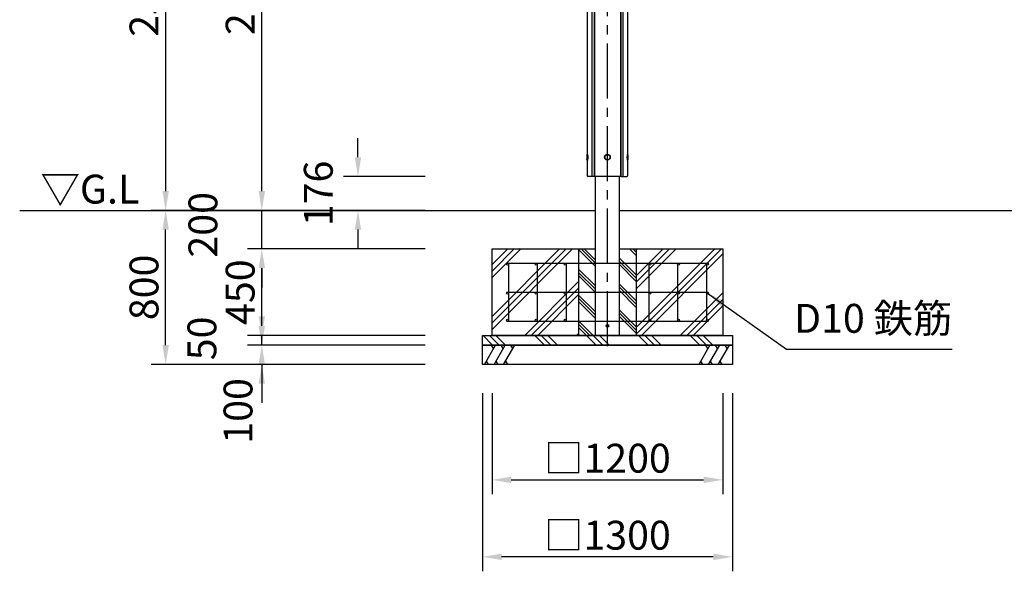
# Model space of a CAD drawing. Extents: x 0 to 21000, y 0 to 14850.
# Drawn here: x 2868 to 7987, y 3057 to 5923 of the extents above; entities that cross this region are included whole.
import ezdxf

# ---------------------------------------------------------------- set-up
doc = ezdxf.new("R2010")
doc.units = 0
doc.header["$LTSCALE"] = 15
doc.linetypes.add('CENTER2', pattern=[28.575, 19.05, -3.175, 3.175, -3.175])
doc.layers.get('DEFPOINTS').update_dxf_attribs({"linetype": 'CONTINUOUS'})
for name, color, linetype in [('P001', 131, 'CONTINUOUS'), ('P004', 41, 'CONTINUOUS'), ('P010', 101, 'CONTINUOUS'), ('P019', 71, 'CONTINUOUS'), ('P918', 25, 'CONTINUOUS'), ('P919', 75, 'CONTINUOUS'), ('P920', 125, 'CONTINUOUS'), ('P_1CENTER', 2, 'CONTINUOUS'), ('P_2DIM', 6, 'CONTINUOUS'), ('P_3TEXT', 60, 'CONTINUOUS'), ('p_7thick', 7, 'CONTINUOUS')]:
    doc.layers.add(name, color=color, linetype=linetype)
doc.layers.add('P902（隠線）', color=147, linetype='CONTINUOUS', lineweight=5, true_color=0x3f6f7f)
doc.styles.add('BIGFONT', font='simplex.shx', dxfattribs={"bigfont": 'bigfont.shx'})
doc.dimstyles.new('DIMBIGFONT$0', dxfattribs={"dimscale": 50, "dimtxt": 3, "dimasz": 2, "dimexe": 1.5, "dimexo": 3, "dimgap": 0.75, "dimtad": 1, "dimdec": 1, "dimdsep": 46, "dimtxsty": 'BIGFONT', "dimsah": 1, "dimcen": 0, "dimclrt": 230, "dimadec": 1, "dimazin": 2, "dimtfac": 0.6, "dimtdec": 1, "dimtofl": 0, "dimtmove": 2, "dimatfit": 3, "dimfxl": 1, "dimtvp": 1, "dimtolj": 1, "dimarcsym": 0})
doc.dimstyles.new('DIMBIGFONT$7', dxfattribs={"dimscale": 50, "dimtxt": 3, "dimasz": 2, "dimexe": 1.5, "dimexo": 3, "dimgap": 0.75, "dimtad": 1, "dimdec": 1, "dimdsep": 46, "dimtxsty": 'BIGFONT', "dimsah": 1, "dimcen": 0, "dimclrt": 230, "dimadec": 1, "dimazin": 2, "dimtfac": 0.6, "dimtdec": 1, "dimtofl": 0, "dimtmove": 0, "dimatfit": 3, "dimfxl": 1, "dimtvp": 1, "dimtolj": 1, "dimarcsym": 0})

# ---------------------------------------------------------------- blocks, each defined once
blk = doc.blocks.new('*D16')
at = {"layer": 'DEFPOINTS', "color": 0}
for p in [(4126.4, 4932), (5126.4, 4932), (5126.4, 4732)]:
    blk.add_point(p, dxfattribs=at)
at = {"layer": 'P_2DIM', "color": 0, "lineweight": -2}
for p, q in [((4126.4, 5032), (4126.4, 5132)), ((4976.4, 4932), (4051.4, 4932)), ((4126.4, 4732), (4126.4, 4932)), ((4976.4, 4732), (4051.4, 4732)), ((4126.4, 4632), (4126.4, 4532))]:
    blk.add_line(p, q, dxfattribs=at)
at = {"layer": 'P_2DIM', "color": 0}
for points in [[(4109.8, 5032), (4143.1, 5032), (4126.4, 4932)], [(4109.8, 4632), (4143.1, 4632), (4126.4, 4732)]]:
    blk.add_solid(points, dxfattribs=at)
at = {"layer": 'P_2DIM', "color": 230, "insert": (3820.2, 4857), "char_height": 150, "attachment_point": 5, "rotation": 90, "style": 'BIGFONT'}
blk.add_mtext('\\A1;200', dxfattribs=at)
blk = doc.blocks.new('*D17')
at = {"layer": 'DEFPOINTS', "color": 0}
for p in [(4126.4, 4732), (5126.4, 4732), (5126.4, 4282)]:
    blk.add_point(p, dxfattribs=at)
at = {"layer": 'P_2DIM', "color": 0, "lineweight": -2}
for p, q in [((4976.4, 4732), (4051.4, 4732)), ((4126.4, 4382), (4126.4, 4632)), ((4976.4, 4282), (4051.4, 4282))]:
    blk.add_line(p, q, dxfattribs=at)
at = {"layer": 'P_2DIM', "color": 0}
for points in [[(4109.8, 4632), (4143.1, 4632), (4126.4, 4732)], [(4109.8, 4382), (4143.1, 4382), (4126.4, 4282)]]:
    blk.add_solid(points, dxfattribs=at)
at = {"layer": 'P_2DIM', "color": 230, "insert": (4013.9, 4507), "char_height": 150, "attachment_point": 5, "rotation": 90, "style": 'BIGFONT'}
blk.add_mtext('\\A1;450', dxfattribs=at)
blk = doc.blocks.new('*D18')
at = {"layer": 'DEFPOINTS', "color": 0}
for p in [(3626.4, 4932), (5126.4, 4932), (5126.4, 4132)]:
    blk.add_point(p, dxfattribs=at)
at = {"layer": 'P_2DIM', "color": 0, "lineweight": -2}
for p, q in [((4976.4, 4932), (3551.4, 4932)), ((3626.4, 4232), (3626.4, 4832)), ((4976.4, 4132), (3551.4, 4132))]:
    blk.add_line(p, q, dxfattribs=at)
at = {"layer": 'P_2DIM', "color": 0}
for points in [[(3609.8, 4832), (3643.1, 4832), (3626.4, 4932)], [(3609.8, 4232), (3643.1, 4232), (3626.4, 4132)]]:
    blk.add_solid(points, dxfattribs=at)
at = {"layer": 'P_2DIM', "color": 230, "insert": (3513.9, 4532), "char_height": 150, "attachment_point": 5, "rotation": 90, "style": 'BIGFONT'}
blk.add_mtext('\\A1;800', dxfattribs=at)
blk = doc.blocks.new('*D19')
at = {"layer": 'DEFPOINTS', "color": 0}
for p in [(4126.4, 4232), (5126.4, 4232), (5126.4, 4132)]:
    blk.add_point(p, dxfattribs=at)
at = {"layer": 'P_2DIM', "color": 0, "lineweight": -2}
for p, q in [((4126.4, 4332), (4126.4, 4432)), ((4976.4, 4232), (4051.4, 4232)), ((4976.4, 4132), (4051.4, 4132)), ((4126.4, 4032), (4126.4, 3932))]:
    blk.add_line(p, q, dxfattribs=at)
at = {"layer": 'P_2DIM', "color": 0}
for points in [[(4109.8, 4332), (4143.1, 4332), (4126.4, 4232)], [(4109.8, 4032), (4143.1, 4032), (4126.4, 4132)]]:
    blk.add_solid(points, dxfattribs=at)
at = {"layer": 'P_2DIM', "color": 230, "insert": (4002.7, 3890.3), "char_height": 150, "attachment_point": 5, "rotation": 90, "style": 'BIGFONT'}
blk.add_mtext('\\A1;100', dxfattribs=at)
blk = doc.blocks.new('*D20')
at = {"layer": 'DEFPOINTS', "color": 0}
for p in [(4126.4, 4282), (5126.4, 4282), (5126.4, 4232)]:
    blk.add_point(p, dxfattribs=at)
at = {"layer": 'P_2DIM', "color": 0, "lineweight": -2}
for p, q in [((4126.4, 4382), (4126.4, 4482)), ((4976.4, 4282), (4051.4, 4282)), ((4126.4, 4232), (4126.4, 4282)), ((4976.4, 4232), (4051.4, 4232)), ((4126.4, 4132), (4126.4, 4032))]:
    blk.add_line(p, q, dxfattribs=at)
at = {"layer": 'P_2DIM', "color": 0}
for points in [[(4109.8, 4382), (4143.1, 4382), (4126.4, 4282)], [(4109.8, 4132), (4143.1, 4132), (4126.4, 4232)]]:
    blk.add_solid(points, dxfattribs=at)
at = {"layer": 'P_2DIM', "color": 230, "insert": (3815, 4267), "char_height": 150, "attachment_point": 5, "rotation": 90, "style": 'BIGFONT'}
blk.add_mtext('\\A1;50', dxfattribs=at)
blk = doc.blocks.new('*D24')
at = {"layer": 'DEFPOINTS', "color": 0}
for p in [(4126.4, 7282), (5126.4, 7282), (5126.4, 4932)]:
    blk.add_point(p, dxfattribs=at)
at = {"layer": 'P_2DIM', "color": 0, "lineweight": -2}
for p, q in [((4976.4, 7282), (4051.4, 7282)), ((4126.4, 5032), (4126.4, 7182)), ((4976.4, 4932), (4051.4, 4932))]:
    blk.add_line(p, q, dxfattribs=at)
at = {"layer": 'P_2DIM', "color": 0}
for points in [[(4109.8, 7182), (4143.1, 7182), (4126.4, 7282)], [(4109.8, 5032), (4143.1, 5032), (4126.4, 4932)]]:
    blk.add_solid(points, dxfattribs=at)
at = {"layer": 'P_2DIM', "color": 230, "insert": (3938.9, 5842.8), "char_height": 150, "attachment_point": 1, "rotation": 90, "style": 'BIGFONT'}
blk.add_mtext('\\A1;2350', dxfattribs=at)
blk = doc.blocks.new('*D22')
at = {"layer": 'DEFPOINTS', "color": 0}
for p in [(5123.4, 7474.5), (3626.4, 4932), (5126.4, 4932)]:
    blk.add_point(p, dxfattribs=at)
at = {"layer": 'P_2DIM', "color": 0, "lineweight": -2}
for p, q in [((4973.4, 7474.5), (3551.4, 7474.5)), ((3626.4, 7374.5), (3626.4, 5032)), ((4976.4, 4932), (3551.4, 4932))]:
    blk.add_line(p, q, dxfattribs=at)
at = {"layer": 'P_2DIM', "color": 0}
for points in [[(3643.1, 7374.5), (3609.8, 7374.5), (3626.4, 7474.5)], [(3609.8, 5032), (3643.1, 5032), (3626.4, 4932)]]:
    blk.add_solid(points, dxfattribs=at)
at = {"layer": 'P_2DIM', "color": 230, "insert": (3438.9, 5834.1), "char_height": 150, "attachment_point": 1, "rotation": 90, "style": 'BIGFONT'}
blk.add_mtext('\\A1;2542.5', dxfattribs=at)
blk = doc.blocks.new('*D26')
at = {"layer": 'DEFPOINTS', "color": 0}
for p in [(4626.4, 5108), (5126.4, 5108), (5126.4, 4932)]:
    blk.add_point(p, dxfattribs=at)
at = {"layer": 'P_2DIM', "color": 0, "lineweight": -2}
for p, q in [((4626.4, 5208), (4626.4, 5308)), ((4976.4, 5108), (4551.4, 5108)), ((4976.4, 4932), (4551.4, 4932)), ((4626.4, 4832), (4626.4, 4732))]:
    blk.add_line(p, q, dxfattribs=at)
at = {"layer": 'P_2DIM', "color": 0}
for points in [[(4609.8, 5208), (4643.1, 5208), (4626.4, 5108)], [(4609.8, 4832), (4643.1, 4832), (4626.4, 4932)]]:
    blk.add_solid(points, dxfattribs=at)
at = {"layer": 'P_2DIM', "color": 230, "insert": (4420.2, 5020), "char_height": 150, "attachment_point": 5, "rotation": 90, "style": 'BIGFONT'}
blk.add_mtext('\\A1;176', dxfattribs=at)
blk = doc.blocks.new('*D28')
at = {"layer": 'DEFPOINTS', "color": 0}
for p in [(5323.4, 4132), (6523.4, 4132), (6523.4, 3532)]:
    blk.add_point(p, dxfattribs=at)
at = {"layer": 'P_2DIM', "color": 0, "lineweight": -2}
for p, q in [((5323.4, 3982), (5323.4, 3457)), ((6523.4, 3982), (6523.4, 3457)), ((5423.4, 3532), (6423.4, 3532))]:
    blk.add_line(p, q, dxfattribs=at)
at = {"layer": 'P_2DIM', "color": 0}
for points in [[(5423.4, 3548.7), (5423.4, 3515.4), (5323.4, 3532)], [(6423.4, 3548.7), (6423.4, 3515.4), (6523.4, 3532)]]:
    blk.add_solid(points, dxfattribs=at)
at = {"layer": 'P_2DIM', "color": 230, "insert": (5923.4, 3644.5), "char_height": 150, "attachment_point": 5, "style": 'BIGFONT'}
blk.add_mtext('\\A1;□1200', dxfattribs=at)
blk = doc.blocks.new('*D29')
at = {"layer": 'DEFPOINTS', "color": 0}
for p in [(5273.4, 4132), (6573.4, 4132), (5273.4, 3132)]:
    blk.add_point(p, dxfattribs=at)
at = {"layer": 'P_2DIM', "color": 0, "lineweight": -2}
for p, q in [((5273.4, 3982), (5273.4, 3057)), ((6573.4, 3982), (6573.4, 3057)), ((6473.4, 3132), (5373.4, 3132))]:
    blk.add_line(p, q, dxfattribs=at)
at = {"layer": 'P_2DIM', "color": 0}
for points in [[(5373.4, 3148.7), (5373.4, 3115.4), (5273.4, 3132)], [(6473.4, 3148.7), (6473.4, 3115.4), (6573.4, 3132)]]:
    blk.add_solid(points, dxfattribs=at)
at = {"layer": 'P_2DIM', "color": 230, "insert": (5923.4, 3244.5), "char_height": 150, "attachment_point": 5, "style": 'BIGFONT'}
blk.add_mtext('\\A1;□1300', dxfattribs=at)
blk = doc.blocks.new('A$C5E67473C')
at = {"layer": 'P004'}
for p, q in [((0, 2157), (0, 3)), ((35, 2160), (3, 2160)), ((23.6, 2160), (23.6, 0)), ((37.1, 2157.9), (35, 2160)), ((35, 2160), (35, 0)), ((37, 2157), (37, 3)), ((169, 2160), (40, 2160)), ((171.9, 2157.9), (174, 2160)), ((172, 2157), (172, 3)), ((174, 2160), (206, 2160)), ((174, 2160), (174, 0)), ((185.4, 2160), (185.4, 0)), ((209, 2157), (209, 3)), ((35, 0), (3, 0)), ((35, 0), (37.1, 2.1)), ((169, 0), (40, 0)), ((174, 0), (171.9, 2.1)), ((174, 0), (206, 0))]:
    blk.add_line(p, q, dxfattribs=at)
for centre, start, end in [((3, 2157), 90, 180), ((40, 2157), 90, 180), ((169, 2157), 0, 90), ((206, 2157), 0, 90), ((3, 3), 180, 270), ((40, 3), 180, 270), ((169, 3), 270, 0), ((206, 3), 270, 0)]:
    blk.add_arc(centre, 3, start, end, dxfattribs=at)
blk = doc.blocks.new('A$C61837E72')
at = {"layer": 'P920', "extrusion": (-2.97e-13, 1.8186e-29, -1)}
for p, q in [((0, 28, 15), (2, 30, 15)), ((0, 28, 15), (0, 2, 15)), ((2, 0, 15), (0, 2, 15)), ((0, 2, 15), (0, 2, 15)), ((0, 2, 15), (0, 2, 15)), ((3, 30, 15), (2, 30, 15)), ((2, 30, 15), (2, 30, 15)), ((3, 0, 15), (2, 0, 15)), ((2, 0, 15), (2, 0, 15))]:
    blk.add_line(p, q, dxfattribs=at)
at = {"layer": 'P920', "extrusion": (2.97e-13, 1.8186e-29, -1)}
for p, q in [((210, 30, 15), (211, 30, 15)), ((210, 0, 15), (211, 0, 15)), ((213, 28, 15), (211, 30, 15)), ((211, 30, 15), (211, 30, 15)), ((211, 0, 15), (213, 2, 15)), ((211, 0, 15), (211, 0, 15)), ((213, 28, 15), (213, 2, 15)), ((213, 2, 15), (213, 2, 15)), ((213, 2, 15), (213, 2, 15))]:
    blk.add_line(p, q, dxfattribs=at)
at = {"layer": 'P920'}
for radius in [15, 13]:
    blk.add_circle((106.5, 15, 15), radius, dxfattribs=at)
for points, knots in [([(0, 28, 15), (0, 28, 16), (0, 27.9, 16.9), (0, 27.7, 17.9), (0, 27.6, 18.2), (0.1, 27.5, 18.5), (0.1, 27.4, 18.8), (0.1, 27.1, 19.8), (0.1, 26.7, 20.7), (0.2, 26.2, 21.5), (0.2, 25.9, 22.1), (0.3, 25.5, 22.6), (0.3, 25.1, 23.1), (0.3, 24.7, 23.6), (0.4, 24.3, 24.1), (0.4, 23.9, 24.5), (0.5, 22.9, 25.4), (0.6, 21.8, 26.1), (0.6, 20.7, 26.7), (0.7, 19.5, 27.3), (0.7, 18.2, 27.7), (0.8, 16.9, 27.9), (0.8, 15.6, 28.1), (0.8, 14.4, 28.1), (0.8, 13.1, 27.9), (0.7, 11.8, 27.7), (0.7, 10.5, 27.3), (0.6, 9.3, 26.7), (0.6, 8.8, 26.4), (0.6, 8.2, 26.1), (0.5, 7.6, 25.7), (0.5, 7.1, 25.4), (0.5, 6.6, 25), (0.4, 6.2, 24.5), (0.4, 5.7, 24.1), (0.3, 5.3, 23.6), (0.3, 4.9, 23.1), (0.3, 4.5, 22.6), (0.2, 4.1, 22.1), (0.2, 3.8, 21.5), (0.1, 3.1, 20.4), (0.1, 2.6, 19.1), (0, 2.3, 17.9), (0, 2.2, 17.2), (0, 2.1, 16.6), (0, 2, 15.9), (0, 2, 15.6), (0, 2, 15.3), (0, 2, 15)], [-6.789745, -6.789745, -6.789745, -6.789745, -6.466471, -6.466471, -6.466471, -6.358697, -6.358697, -6.358697, -6.035373, -6.035373, -6.035373, -5.819824, -5.819824, -5.819824, -5.604275, -5.604275, -5.604275, -5.173177, -5.173177, -5.173177, -4.742079, -4.742079, -4.742079, -4.310981, -4.310981, -4.310981, -3.879883, -3.879883, -3.879883, -3.664334, -3.664334, -3.664334, -3.448785, -3.448785, -3.448785, -3.233236, -3.233236, -3.233236, -3.017687, -3.017687, -3.017687, -2.586589, -2.586589, -2.586589, -2.371039, -2.371039, -2.371039, -2.263381, -2.263381, -2.263381, -2.263381]), ([(0, 2, 15), (0, 2, 14.7), (0, 2, 14.4), (0, 2, 14.1), (0, 2.1, 12.8), (0.1, 2.4, 11.5), (0.1, 2.9, 10.2), (0.2, 3.4, 9), (0.2, 4.1, 7.9), (0.3, 4.9, 6.9), (0.4, 5.5, 6.1), (0.4, 6.1, 5.4), (0.5, 6.9, 4.8), (0.5, 7.6, 4.2), (0.6, 8.5, 3.7), (0.6, 9.4, 3.3), (0.7, 11.1, 2.4), (0.8, 13.1, 2), (0.8, 15, 2)], [-2.263381, -2.263381, -2.263381, -2.263381, -2.15549, -2.15549, -2.15549, -1.724392, -1.724392, -1.724392, -1.293294, -1.293294, -1.293294, -0.969971, -0.969971, -0.969971, -0.646647, -0.646647, -0.646647, 0, 0, 0, 0]), ([(2, 0, 15), (2, 0, 15.4), (2, 0, 16.4), (2.1, 0.4, 19), (2.2, 1.5, 21.8), (2.4, 3.2, 24.3), (2.6, 4.6, 25.9), (2.7, 6.4, 27.3), (2.9, 9, 28.9), (3.1, 12.8, 30.1), (3.1, 17.2, 30.1), (2.9, 21.8, 28.7), (2.6, 24.9, 26.4), (2.4, 26.8, 24.3), (2.2, 28.3, 22.1), (2.1, 29.2, 20.1), (2, 29.8, 17.5), (2, 30, 16.1), (2, 30, 15)], [2.263382, 2.263382, 2.263382, 2.263382, 2.371039, 2.586589, 3.017687, 3.233236, 3.448785, 3.664334, 3.879883, 4.310981, 4.742079, 5.173177, 5.604275, 5.819824, 6.035373, 6.358697, 6.466471, 6.789745, 6.789745, 6.789745, 6.789745]), ([(2, 30, 15), (2, 30, 13.9), (2, 29.9, 12.8), (2, 29.6, 11.8), (2.1, 29.4, 10.7), (2.1, 29, 9.6), (2.2, 28.6, 8.6), (2.3, 28.1, 7.5), (2.3, 27.5, 6.6), (2.4, 26.8, 5.7), (2.5, 26.1, 4.9), (2.6, 25.4, 4.1), (2.6, 24.5, 3.4), (2.7, 24.3, 3.2), (2.7, 24.1, 3), (2.7, 23.8, 2.9), (2.7, 23.1, 2.4), (2.8, 22.4, 1.9), (2.8, 21.6, 1.5), (2.9, 20.6, 1), (3, 19.5, 0.6), (3, 18.4, 0.4), (3, 17.2, 0.1), (3, 16.1, 0), (3, 15, 0)], [6.789795, 6.789795, 6.789795, 6.789795, 7.113118, 7.113118, 7.113118, 7.436442, 7.436442, 7.436442, 7.759766, 7.759766, 7.759766, 8.083089, 8.083089, 8.083089, 8.16392, 8.16392, 8.16392, 8.406413, 8.406413, 8.406413, 8.729736, 8.729736, 8.729736, 9.05306, 9.05306, 9.05306, 9.05306]), ([(3, 15, 0), (3, 12.8, 0), (2.9, 9.3, 0.8), (2.6, 5.4, 3.3), (2.4, 2.9, 5.9), (2.1, 0.8, 9.5), (2, 0.1, 12.9), (2, 0, 14.6), (2, 0, 15)], [0, 0, 0, 0, 0.646647, 0.969971, 1.293294, 1.724392, 2.15549, 2.263382, 2.263382, 2.263382, 2.263382]), ([(3, 30, 15), (3, 30, 15.9), (3, 29.9, 16.9), (3.1, 29.5, 18.9), (3.1, 29.2, 19.8), (3.3, 28.1, 22.6), (3.4, 26.9, 24.3), (3.7, 24.3, 26.9), (3.8, 22.6, 28.1), (4, 19.8, 29.2), (4, 18.9, 29.5), (4.1, 16.9, 29.9), (4.1, 15.9, 30), (4.1, 14.1, 30), (4.1, 13.1, 29.9), (4, 11.1, 29.5), (4, 10.2, 29.2), (3.8, 7.4, 28.1), (3.7, 5.7, 26.9), (3.4, 3.1, 24.3), (3.3, 1.9, 22.6), (3.1, 0.8, 19.8), (3.1, 0.5, 18.9), (3, 0.1, 16.9), (3, 0, 15.9), (3, 0, 15)], [2.263449, 2.263449, 2.263449, 2.263449, 2.546378, 2.546378, 2.829307, 2.829307, 3.395165, 3.395165, 3.961032, 3.961032, 4.243965, 4.243965, 4.526898, 4.526898, 4.809831, 4.809831, 5.092764, 5.092764, 5.658631, 5.658631, 6.224489, 6.224489, 6.507418, 6.507418, 6.790347, 6.790347, 6.790347, 6.790347]), ([(210, 30, 15), (210, 30, 15.9), (210, 29.9, 16.9), (209.9, 29.5, 18.9), (209.9, 29.2, 19.8), (209.7, 28.1, 22.6), (209.6, 26.9, 24.3), (209.3, 24.3, 26.9), (209.2, 22.6, 28.1), (209, 19.8, 29.2), (209, 18.9, 29.5), (208.9, 16.9, 29.9), (208.9, 15.9, 30), (208.9, 14.1, 30), (208.9, 13.1, 29.9), (209, 11.1, 29.5), (209, 10.2, 29.2), (209.2, 7.4, 28.1), (209.3, 5.7, 26.9), (209.6, 3.1, 24.3), (209.7, 1.9, 22.6), (209.9, 0.8, 19.8), (209.9, 0.5, 18.9), (210, 0.1, 16.9), (210, 0, 15.9), (210, 0, 15)], [2.263449, 2.263449, 2.263449, 2.263449, 2.546378, 2.546378, 2.829307, 2.829307, 3.395165, 3.395165, 3.961032, 3.961032, 4.243965, 4.243965, 4.526898, 4.526898, 4.809831, 4.809831, 5.092764, 5.092764, 5.658631, 5.658631, 6.224489, 6.224489, 6.507418, 6.507418, 6.790347, 6.790347, 6.790347, 6.790347]), ([(211, 0, 15), (211, 0, 15.4), (211, 0, 16.4), (210.9, 0.4, 19), (210.8, 1.5, 21.8), (210.6, 3.2, 24.3), (210.4, 4.6, 25.9), (210.3, 6.4, 27.3), (210.1, 9, 28.9), (209.9, 12.8, 30.1), (209.9, 17.2, 30.1), (210.1, 21.8, 28.7), (210.4, 24.9, 26.4), (210.6, 26.8, 24.3), (210.8, 28.3, 22.1), (210.9, 29.2, 20.1), (211, 29.8, 17.5), (211, 30, 16.1), (211, 30, 15)], [2.263382, 2.263382, 2.263382, 2.263382, 2.371039, 2.586589, 3.017687, 3.233236, 3.448785, 3.664334, 3.879883, 4.310981, 4.742079, 5.173177, 5.604275, 5.819824, 6.035373, 6.358697, 6.466471, 6.789745, 6.789745, 6.789745, 6.789745]), ([(211, 30, 15), (211, 30, 13.9), (211, 29.9, 12.8), (211, 29.6, 11.8), (210.9, 29.4, 10.7), (210.9, 29, 9.6), (210.8, 28.6, 8.6), (210.7, 28.1, 7.5), (210.7, 27.5, 6.6), (210.6, 26.8, 5.7), (210.5, 26.1, 4.9), (210.4, 25.4, 4.1), (210.4, 24.5, 3.4), (210.4, 24.3, 3.2), (210.3, 24.1, 3), (210.3, 23.8, 2.9), (210.3, 23.1, 2.4), (210.2, 22.4, 1.9), (210.2, 21.6, 1.5), (210.1, 20.6, 1), (210, 19.5, 0.6), (210, 18.4, 0.4), (210, 17.2, 0.1), (210, 16.1), (210, 15)], [6.789795, 6.789795, 6.789795, 6.789795, 7.113118, 7.113118, 7.113118, 7.436442, 7.436442, 7.436442, 7.759766, 7.759766, 7.759766, 8.083089, 8.083089, 8.083089, 8.16392, 8.16392, 8.16392, 8.406413, 8.406413, 8.406413, 8.729736, 8.729736, 8.729736, 9.05306, 9.05306, 9.05306, 9.05306]), ([(210, 15), (210, 12.8), (210.1, 9.3, 0.8), (210.4, 5.4, 3.3), (210.6, 2.9, 5.9), (210.9, 0.8, 9.5), (211, 0.1, 12.9), (211, 0, 14.6), (211, 0, 15)], [0, 0, 0, 0, 0.646647, 0.969971, 1.293294, 1.724392, 2.15549, 2.263382, 2.263382, 2.263382, 2.263382]), ([(213, 28, 15), (213, 28, 16), (213, 27.9, 16.9), (213, 27.7, 17.9), (213, 27.6, 18.2), (212.9, 27.5, 18.5), (212.9, 27.4, 18.8), (212.9, 27.1, 19.8), (212.9, 26.7, 20.7), (212.8, 26.2, 21.5), (212.8, 25.9, 22.1), (212.7, 25.5, 22.6), (212.7, 25.1, 23.1), (212.7, 24.7, 23.6), (212.6, 24.3, 24.1), (212.6, 23.9, 24.5), (212.5, 22.9, 25.4), (212.4, 21.8, 26.1), (212.4, 20.7, 26.7), (212.3, 19.5, 27.3), (212.3, 18.2, 27.7), (212.2, 16.9, 27.9), (212.2, 15.6, 28.1), (212.2, 14.4, 28.1), (212.2, 13.1, 27.9), (212.3, 11.8, 27.7), (212.3, 10.5, 27.3), (212.4, 9.3, 26.7), (212.4, 8.8, 26.4), (212.4, 8.2, 26.1), (212.5, 7.6, 25.7), (212.5, 7.1, 25.4), (212.5, 6.6, 25), (212.6, 6.2, 24.5), (212.6, 5.7, 24.1), (212.7, 5.3, 23.6), (212.7, 4.9, 23.1), (212.7, 4.5, 22.6), (212.8, 4.1, 22.1), (212.8, 3.8, 21.5), (212.9, 3.1, 20.4), (212.9, 2.6, 19.1), (213, 2.3, 17.9), (213, 2.2, 17.2), (213, 2.1, 16.6), (213, 2, 15.9), (213, 2, 15.6), (213, 2, 15.3), (213, 2, 15)], [-6.789745, -6.789745, -6.789745, -6.789745, -6.466471, -6.466471, -6.466471, -6.358697, -6.358697, -6.358697, -6.035373, -6.035373, -6.035373, -5.819824, -5.819824, -5.819824, -5.604275, -5.604275, -5.604275, -5.173177, -5.173177, -5.173177, -4.742079, -4.742079, -4.742079, -4.310981, -4.310981, -4.310981, -3.879883, -3.879883, -3.879883, -3.664334, -3.664334, -3.664334, -3.448785, -3.448785, -3.448785, -3.233236, -3.233236, -3.233236, -3.017687, -3.017687, -3.017687, -2.586589, -2.586589, -2.586589, -2.371039, -2.371039, -2.371039, -2.263381, -2.263381, -2.263381, -2.263381]), ([(213, 2, 15), (213, 2, 14.7), (213, 2, 14.4), (213, 2, 14.1), (213, 2.1, 12.8), (212.9, 2.4, 11.5), (212.9, 2.9, 10.2), (212.8, 3.4, 9), (212.8, 4.1, 7.9), (212.7, 4.9, 6.9), (212.6, 5.5, 6.1), (212.6, 6.1, 5.4), (212.5, 6.9, 4.8), (212.5, 7.6, 4.2), (212.4, 8.5, 3.7), (212.4, 9.4, 3.3), (212.3, 11.1, 2.4), (212.2, 13.1, 2), (212.2, 15, 2)], [-2.263381, -2.263381, -2.263381, -2.263381, -2.15549, -2.15549, -2.15549, -1.724392, -1.724392, -1.724392, -1.293294, -1.293294, -1.293294, -0.969971, -0.969971, -0.969971, -0.646647, -0.646647, -0.646647, 0, 0, 0, 0])]:
    blk.add_open_spline(points, degree=3, knots=knots, dxfattribs=at)
blk = doc.blocks.new('A$C6184BB65')
at = {"layer": 'P_2DIM'}
for p in [(0, 1960), (0, 980), (0, 0)]:
    blk.add_blockref('A$C61837E72', p, dxfattribs=at)

msp = doc.modelspace()

# ---------------------------------------------------------------- hatches: boundary and pattern name
at = {"layer": 'P919'}
h = msp.add_hatch(dxfattribs=at)
h.set_pattern_fill('PLAST', color=256, scale=30, angle=45, style=0)
h.set_pattern_definition([(45, (300, 367.93), (-134.704, 134.704), []), (45, (283.16, 384.77), (-134.704, 134.704), []), (45, (266.32, 401.6), (-134.704, 134.704), [])])
edge = h.paths.add_edge_path(flags=17)
edge.add_arc((5753.44, 4652.04), 5, 180, 360, ccw=False)
edge.add_arc((5753.44, 4652.04), 5, 90, 180, ccw=False)
edge.add_line((5753.44, 4657.04), (5498.44, 4657.04))
edge.add_line((5498.44, 4657.04), (5498.44, 4507.04))
edge.add_line((5498.44, 4507.04), (5758.44, 4507.04))
edge.add_line((5758.44, 4507.04), (5758.44, 4652.04))
h.paths.add_polyline_path([(5773.44, 4657.04), (5758.44, 4657.04), (5758.44, 4507.04), (5773.44, 4507.04)], flags=17)
edge = h.paths.add_edge_path()
edge.add_line((5773.44, 4732.04), (5323.44, 4732.04))
edge.add_line((5323.44, 4732.04), (5323.44, 4282.04))
edge.add_line((5323.44, 4282.04), (5773.44, 4282.04))
edge.add_line((5773.44, 4282.04), (5773.44, 4357.04))
edge.add_line((5773.44, 4357.04), (5493.44, 4357.04))
edge.add_arc((5493.44, 4362.04), 5, 180, 270, ccw=False)
edge.add_arc((5493.44, 4362.04), 5, 0, 180, ccw=False)
edge.add_line((5498.44, 4362.04), (5498.44, 4502.04))
edge.add_arc((5493.44, 4502.04), 5, 180, 360, ccw=False)
edge.add_arc((5493.44, 4502.04), 5, 90, 180, ccw=False)
edge.add_line((5493.44, 4507.04), (5498.44, 4507.04))
edge.add_line((5498.44, 4507.04), (5498.44, 4652.04))
edge.add_arc((5493.44, 4652.04), 5, 180, 360, ccw=False)
edge.add_arc((5493.44, 4652.04), 5, 90, 180, ccw=False)
edge.add_line((5493.44, 4657.04), (5773.44, 4657.04))
edge.add_line((5773.44, 4657.04), (5773.44, 4732.04))
h.paths.add_polyline_path([(5773.44, 4507.04), (5758.44, 4507.04), (5758.44, 4357.04), (5773.44, 4357.04)], flags=17)
edge = h.paths.add_edge_path(flags=17)
edge.add_line((5758.44, 4507.04), (5498.44, 4507.04))
edge.add_line((5498.44, 4507.04), (5498.44, 4357.04))
edge.add_line((5498.44, 4357.04), (5753.44, 4357.04))
edge.add_arc((5753.44, 4362.04), 5, 180, 270, ccw=False)
edge.add_arc((5753.44, 4362.04), 5, 0, 180, ccw=False)
edge.add_line((5758.44, 4362.04), (5758.44, 4507.04))
h.paths.add_polyline_path([(6088.44, 4507.04), (6073.44, 4507.04), (6073.44, 4357.04), (6088.44, 4357.04)], flags=17)
h.paths.add_polyline_path([(6088.44, 4657.04), (6073.44, 4657.04), (6073.44, 4507.04), (6088.44, 4507.04)])
edge = h.paths.add_edge_path()
edge.add_line((6523.44, 4732.04), (6073.44, 4732.04))
edge.add_line((6073.44, 4732.04), (6073.44, 4657.04))
edge.add_line((6073.44, 4657.04), (6353.44, 4657.04))
edge.add_arc((6353.44, 4652.04), 5, 0, 90, ccw=False)
edge.add_arc((6353.44, 4652.04), 5, 180, 360, ccw=False)
edge.add_line((6348.44, 4652.04), (6348.44, 4507.04))
edge.add_line((6348.44, 4507.04), (6353.44, 4507.04))
edge.add_arc((6353.44, 4502.04), 5, 0, 90, ccw=False)
edge.add_arc((6353.44, 4502.04), 5, 180, 360, ccw=False)
edge.add_line((6348.44, 4502.04), (6348.44, 4362.04))
edge.add_arc((6353.44, 4362.04), 5, 0, 180, ccw=False)
edge.add_arc((6353.44, 4362.04), 5, 270, 360, ccw=False)
edge.add_line((6353.44, 4357.04), (6073.44, 4357.04))
edge.add_line((6073.44, 4357.04), (6073.44, 4282.04))
edge.add_line((6073.44, 4282.04), (6523.44, 4282.04))
edge.add_line((6523.44, 4282.04), (6523.44, 4732.04))
edge = h.paths.add_edge_path(flags=17)
edge.add_line((6348.44, 4657.04), (6093.44, 4657.04))
edge.add_arc((6093.44, 4652.04), 5, 0, 90, ccw=False)
edge.add_arc((6093.44, 4652.04), 5, 180, 360, ccw=False)
edge.add_line((6088.44, 4652.04), (6088.44, 4507.04))
edge.add_line((6088.44, 4507.04), (6348.44, 4507.04))
edge.add_line((6348.44, 4507.04), (6348.44, 4657.04))
edge = h.paths.add_edge_path(flags=17)
edge.add_line((6348.44, 4507.04), (6088.44, 4507.04))
edge.add_line((6088.44, 4507.04), (6088.44, 4362.04))
edge.add_arc((6093.44, 4362.04), 5, 0, 180, ccw=False)
edge.add_arc((6093.44, 4362.04), 5, 270, 360, ccw=False)
edge.add_line((6093.44, 4357.04), (6348.44, 4357.04))
edge.add_line((6348.44, 4357.04), (6348.44, 4507.04))
h = msp.add_hatch(dxfattribs=at)
h.set_pattern_fill('PLAST', color=256, scale=15, angle=315, style=0)
h.set_pattern_definition([(315, (300, 367.93), (67.3519, 67.3519), []), (315, (308.42, 376.35), (67.3519, 67.3519), []), (315, (316.84, 384.77), (67.3519, 67.3519), [])])
h.paths.add_polyline_path([(5860.94, 4657.04), (5773.44, 4657.04), (5773.44, 4507.04), (5860.94, 4507.04)])
h.paths.add_polyline_path([(5860.94, 4732.04), (5773.44, 4732.04), (5773.44, 4657.04), (5860.94, 4657.04)])
h.paths.add_polyline_path([(5860.94, 4507.04), (5773.44, 4507.04), (5773.44, 4357.04), (5860.94, 4357.04)])
h.paths.add_polyline_path([(5860.94, 4357.04), (5773.44, 4357.04), (5773.44, 4282.04), (5860.94, 4282.04)])
h.paths.add_polyline_path([(6073.44, 4357.04), (5985.94, 4357.04), (5985.94, 4282.04), (6073.44, 4282.04)])
h.paths.add_polyline_path([(6073.44, 4507.04), (5985.94, 4507.04), (5985.94, 4357.04), (6073.44, 4357.04)])
h.paths.add_polyline_path([(6073.44, 4657.04), (5985.94, 4657.04), (5985.94, 4507.04), (6073.44, 4507.04)])
h.paths.add_polyline_path([(6073.44, 4732.04), (5985.94, 4732.04), (5985.94, 4657.04), (6073.44, 4657.04)])
h = msp.add_hatch(dxfattribs=at)
h.set_pattern_fill('PLAST', color=256, scale=30, angle=315, style=0)
h.set_pattern_definition([(315, (300, 367.93), (134.704, 134.704), []), (315, (316.84, 384.77), (134.704, 134.704), []), (315, (333.68, 401.6), (134.704, 134.704), [])])
h.paths.add_polyline_path([(5923.44, 4282.04), (5423.44, 4282.04), (5273.44, 4282.04), (5273.44, 4232.04), (5923.44, 4232.04)])
h.paths.add_polyline_path([(6573.44, 4282.04), (5923.44, 4282.04), (5923.44, 4232.04), (6573.44, 4232.04)])

# ---------------------------------------------------------------- linework, layer by layer
at = {"layer": 'P001'}
for p, q in [((5860.94, 4282.04), (5860.94, 5108.04)), ((5985.94, 4282.04), (5985.94, 5108.04)), ((5860.94, 4282.04), (5985.94, 4282.04))]:
    msp.add_line(p, q, dxfattribs=at)
msp.add_circle((5923.44, 4332.04), 6.5, dxfattribs=at)
at = {"layer": 'P019'}
for p, q in [((5323.44, 4732.04), (5860.94, 4732.04)), ((5323.44, 4282.04), (5323.44, 4732.04)), ((5773.44, 4732.04), (5773.44, 4282.04)), ((5985.94, 4732.04), (6523.44, 4732.04)), ((6073.44, 4732.04), (6073.44, 4282.04)), ((6523.44, 4732.04), (6523.44, 4282.04)), ((5273.44, 4282.04), (6573.44, 4282.04)), ((5273.44, 4232.04), (5273.44, 4282.04)), ((6523.44, 4282.04), (5323.44, 4282.04)), ((6573.44, 4282.04), (6573.44, 4232.04)), ((5273.44, 4232.04), (6573.44, 4232.04)), ((6573.44, 4232.04), (5273.44, 4232.04)), ((5273.44, 4132.04), (5273.44, 4232.04)), ((6573.44, 4232.04), (6573.44, 4132.04)), ((6573.44, 4132.04), (5273.44, 4132.04))]:
    msp.add_line(p, q, dxfattribs=at)
at = {"layer": 'P918'}
for p, q in [((5398.44, 4657.04), (6448.44, 4657.04)), ((5408.44, 4657.04), (5408.44, 4357.04)), ((5558.44, 4657.04), (5558.44, 4357.04)), ((5708.44, 4657.04), (5708.44, 4357.04)), ((6138.44, 4657.04), (6138.44, 4357.04)), ((6288.44, 4657.04), (6288.44, 4357.04)), ((6438.44, 4657.04), (6438.44, 4357.04)), ((5398.44, 4507.04), (6448.44, 4507.04)), ((5398.44, 4357.04), (6448.44, 4357.04))]:
    msp.add_line(p, q, dxfattribs=at)
for centre in [(5403.44, 4652.04), (5553.44, 4652.04), (5703.44, 4652.04), (6143.44, 4652.04), (6293.44, 4652.04), (6443.44, 4652.04), (5403.44, 4502.04), (5553.44, 4502.04), (5703.44, 4502.04), (6143.44, 4502.04), (6293.44, 4502.04), (6443.44, 4502.04), (5403.44, 4362.04), (5553.44, 4362.04), (5703.44, 4362.04), (6143.44, 4362.04), (6293.44, 4362.04), (6443.44, 4362.04)]:
    msp.add_circle(centre, 5, dxfattribs=at)
at = {"layer": 'P919'}
for p, q in [((5283.7, 4132.04), (5341.43, 4232.04)), ((5331.43, 4214.72), (5321.43, 4232.04)), ((5333.7, 4132.04), (5391.43, 4232.04)), ((5381.43, 4214.72), (5371.43, 4232.04)), ((5383.7, 4132.04), (5441.43, 4232.04)), ((5431.43, 4214.72), (5421.43, 4232.04)), ((6455.7, 4232.04), (6397.96, 4132.04)), ((6445.7, 4214.72), (6435.7, 4232.04)), ((6505.7, 4232.04), (6447.96, 4132.04)), ((6495.7, 4214.72), (6485.7, 4232.04)), ((6555.7, 4232.04), (6497.96, 4132.04)), ((6545.7, 4214.72), (6535.7, 4232.04)), ((5293.7, 4149.36), (5303.7, 4132.04)), ((5343.7, 4149.36), (5353.7, 4132.04)), ((5393.7, 4149.36), (5403.7, 4132.04)), ((6407.96, 4149.36), (6417.96, 4132.04)), ((6457.96, 4149.36), (6467.96, 4132.04)), ((6507.96, 4149.36), (6517.96, 4132.04))]:
    msp.add_line(p, q, dxfattribs=at)
at = {"layer": 'P_1CENTER', "linetype": 'CENTER2'}
msp.add_line((5923.44, 4227.21), (5923.44, 7426.22), dxfattribs=at)
at = {"layer": 'p_7thick'}
for p, q in [((2867.58, 4932.04), (5860.94, 4932.04)), ((5985.94, 4932.04), (9646.87, 4932.04))]:
    msp.add_line(p, q, dxfattribs=at)

# ---------------------------------------------------------------- block references
at = {"layer": 'P010'}
msp.add_blockref('A$C6184BB65', (5816.94, 5193.04, -15), dxfattribs=at)
at = {"layer": 'P902（隠線）'}
msp.add_blockref('A$C5E67473C', (5818.94, 5108.04), dxfattribs=at)

# ---------------------------------------------------------------- texts
at = {"layer": 'P918', "color": 230, "insert": (6893.61, 4249.33), "char_height": 150, "attachment_point": 7, "style": 'BIGFONT'}
msp.add_mtext('D10 鉄筋', dxfattribs=at)
at = {"layer": 'P_3TEXT', "insert": (2976.14, 5117.48), "char_height": 150, "width": 602.7938, "attachment_point": 1, "style": 'BIGFONT'}
msp.add_mtext('▽G.L', dxfattribs=at)

# ---------------------------------------------------------------- dimensions: what is measured, and where the dimension line sits
at = {"layer": 'P_2DIM'}
for base, p1, p2, override, picture, middle in [((3626.44, 4932.04), (5123.44, 7474.54), (5126.44, 4932.04), {"dimtmove": 0}, '*D22', (3626.44, 6205.49)), ((4126.44, 7282.04), (5126.44, 4932.04), (5126.44, 7282.04), {"dimtmove": 0}, '*D24', (4126.44, 6107.04)), ((4126.44, 4932.04), (5126.44, 4732.04), (5126.44, 4932.04), {"dimtofl": 1}, '*D16', (3820.19, 4857.04)), ((4126.44, 4282.04), (5126.44, 4232.04), (5126.44, 4282.04), {"dimtofl": 1}, '*D20', (3815.03, 4267.04))]:
    dim = msp.add_linear_dim(base=base, p1=p1, p2=p2, angle=90, dimstyle='DIMBIGFONT$0', override=override, dxfattribs=at)
    dim.commit()
    dim.dimension.update_dxf_attribs({"geometry": picture, "text_midpoint": middle, "dimtype": 160})
for base, p1, p2, picture, middle in [((4626.44, 5108.04), (5126.44, 4932.04), (5126.44, 5108.04), '*D26', (4420.19, 5020.04)), ((3626.44, 4932.04), (5126.44, 4132.04), (5126.44, 4932.04), '*D18', (3513.94, 4532.04))]:
    dim = msp.add_linear_dim(base=base, p1=p1, p2=p2, angle=90, dimstyle='DIMBIGFONT$0', dxfattribs=at)
    dim.commit()
    dim.dimension.update_dxf_attribs({"geometry": picture, "text_midpoint": middle})
for base, p1, p2, picture, middle in [((4126.44, 4732.04), (5126.44, 4282.04), (5126.44, 4732.04), '*D17', (4013.94, 4507.04)), ((4126.44, 4232.04), (5126.44, 4132.04), (5126.44, 4232.04), '*D19', (4002.67, 3890.32))]:
    dim = msp.add_linear_dim(base=base, p1=p1, p2=p2, angle=90, dimstyle='DIMBIGFONT$0', dxfattribs=at)
    dim.commit()
    dim.dimension.update_dxf_attribs({"geometry": picture, "text_midpoint": middle, "dimtype": 160})
for base, p1, p2, picture, middle in [((5273.44, 3132.04), (6573.44, 4132.04), (5273.44, 4132.04), '*D29', (5923.44, 3244.54)), ((6523.44, 3532.04), (5323.44, 4132.04), (6523.44, 4132.04), '*D28', (5923.44, 3644.54))]:
    dim = msp.add_linear_dim(base=base, p1=p1, p2=p2, text='□<>', dimstyle='DIMBIGFONT$0', dxfattribs=at)
    dim.commit()
    dim.dimension.update_dxf_attribs({"geometry": picture, "text_midpoint": middle})

# ---------------------------------------------------------------- leaders
at = {"layer": 'P_2DIM', "annotation_type": 0, "has_hookline": 1, "hookline_direction": 0, "text_width": 822.14}
msp.add_leader([(6443.44, 4502.04), (6854.11, 4211.83), (6856.11, 4211.83)], dimstyle='DIMBIGFONT$7', dxfattribs=at)

doc.saveas('drawing.dxf')
